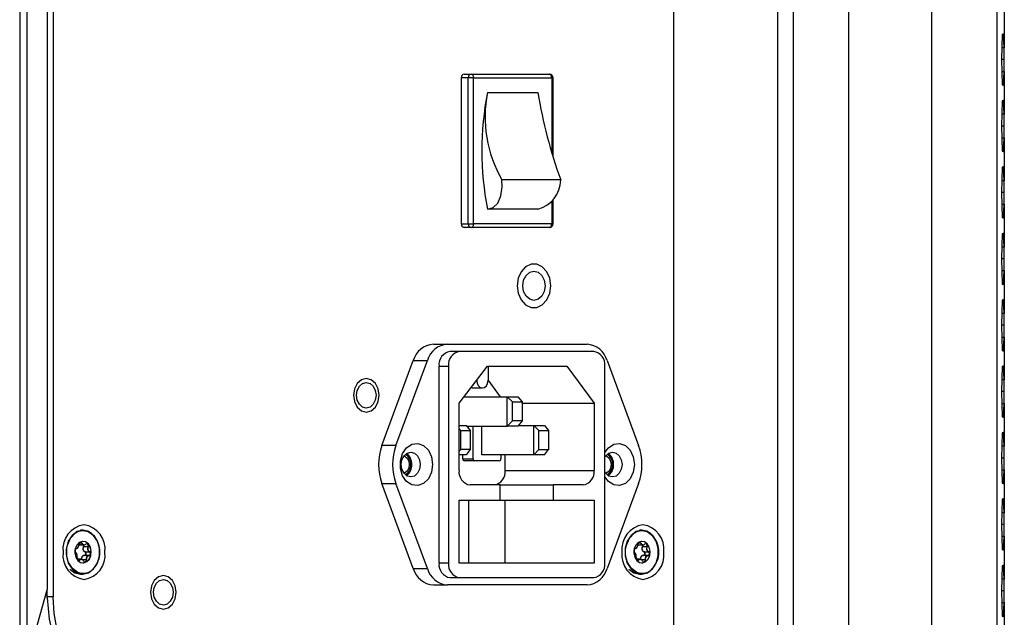
# Model space of a CAD drawing. Units: millimetres. Extents: x 63 to 3226, y 63 to 2034.
# Drawn here: x 1952 to 2087, y 1329 to 1411 of the extents above; entities that cross this region are included whole.
import ezdxf

# ---------------------------------------------------------------- set-up
doc = ezdxf.new("R2010")
doc.units = ezdxf.units.MM
doc.header["$LTSCALE"] = 10

msp = doc.modelspace()

# ---------------------------------------------------------------- linework, layer by layer
at = {"color": 7, "linetype": 'Continuous', "lineweight": 25}
for p, q in [((2086.291734, 1302.447998), (2086.291734, 1863.862074)), ((2086.292448, 1302.446744), (2086.292448, 1863.871908)), ((1952.348054, 1843.080038), (1952.348054, 1323.230116)), ((1953.374115, 1323.230117), (1953.374115, 1843.080038)), ((1956.947891, 1834.293541), (1956.947891, 1332.016615)), ((1956.118182, 1833.324449), (1956.118182, 1332.985707)), ((2041.978824, 1321.93932), (2041.978824, 1497.188617)), ((2056.200564, 1491.90952), (2056.200564, 1321.427463)), ((2058.390394, 1321.427463), (2058.390394, 1491.90952)), ((2065.927105, 1488.844137), (2065.927105, 1288.17195)), ((2077.314047, 1486.961679), (2077.314047, 1287.028657)), ((2087.254566, 1413.133608), (2087.254566, 1407.259645)), ((2087.276396, 1411.121793), (2087.286007, 1410.196681)), ((2087.286007, 1410.196681), (2087.276396, 1409.271637)), ((2086.990568, 1409.096309), (2086.886322, 1405.646184)), ((2087.199059, 1409.09656), (2086.990568, 1409.096309)), ((2087.254566, 1407.259645), (2087.199059, 1409.09656)), ((2087.291568, 1402.021793), (2087.291568, 1409.271637)), ((2087.287678, 1405.646686), (2087.254566, 1407.259645)), ((2086.886322, 1405.646184), (2086.990568, 1402.196309)), ((2087.287678, 1405.646686), (2086.886598, 1405.646687)), ((2087.254566, 1404.033608), (2087.287678, 1405.646686)), ((2013.252158, 1403.655078), (2014.216339, 1403.655078)), ((2014.216339, 1403.655078), (2024.940961, 1403.655078)), ((2087.199059, 1402.19656), (2087.254566, 1404.033608)), ((2087.254566, 1404.033608), (2087.254566, 1398.159645)), ((2013.833317, 1403.155078), (2012.869135, 1403.155078)), ((2012.869135, 1403.155078), (2012.869135, 1383.155078)), ((2013.833317, 1383.155078), (2013.833317, 1403.155078)), ((2014.537733, 1403.155078), (2013.833317, 1403.155078)), ((2014.537733, 1383.155078), (2014.537733, 1403.155078)), ((2014.537733, 1403.155078), (2025.262355, 1403.155078)), ((2025.440961, 1392.306927), (2025.440961, 1403.155078)), ((2086.99056, 1402.19656), (2087.199059, 1402.19656)), ((2086.990568, 1402.196309), (2087.199059, 1402.19656)), ((2016.452844, 1401.155078), (2023.347244, 1401.155078)), ((2087.276396, 1402.021793), (2087.286007, 1401.096681)), ((2087.286007, 1401.096681), (2087.276396, 1400.171637)), ((2086.990568, 1399.996309), (2086.886322, 1396.546184)), ((2087.199059, 1399.99656), (2086.990568, 1399.996309)), ((2087.254566, 1398.159645), (2087.199059, 1399.99656)), ((2087.291568, 1392.921793), (2087.291568, 1400.171637)), ((2087.287678, 1396.546686), (2087.254566, 1398.159645)), ((2086.886322, 1396.546184), (2086.990568, 1393.096309)), ((2087.287678, 1396.546686), (2086.886598, 1396.546687)), ((2087.254566, 1394.933608), (2087.287678, 1396.546686)), ((2087.199059, 1393.09656), (2087.254566, 1394.933608)), ((2087.254566, 1394.933608), (2087.254566, 1389.059645)), ((2086.99056, 1393.09656), (2087.199059, 1393.09656)), ((2086.990568, 1393.096309), (2087.199059, 1393.09656)), ((2087.276396, 1392.921793), (2087.286007, 1391.996681)), ((2087.286007, 1391.996681), (2087.276396, 1391.071637)), ((2086.990568, 1390.896309), (2086.886322, 1387.446184)), ((2087.199059, 1390.89656), (2086.990568, 1390.896309)), ((2087.254566, 1389.059645), (2087.199059, 1390.89656)), ((2087.291568, 1383.821793), (2087.291568, 1391.071637)), ((2026.495155, 1389.155078), (2018.447234, 1389.155078)), ((2087.287678, 1387.446686), (2087.254566, 1389.059645)), ((2086.886322, 1387.446184), (2086.990568, 1383.996309)), ((2087.287678, 1387.446686), (2086.886598, 1387.446687)), ((2087.254566, 1385.833608), (2087.287678, 1387.446686)), ((2025.440961, 1383.155078), (2025.440961, 1386.476943)), ((2023.347244, 1385.155078), (2016.452844, 1385.155078)), ((2087.199059, 1383.99656), (2087.254566, 1385.833608)), ((2087.254566, 1385.833608), (2087.254566, 1379.959645)), ((2086.99056, 1383.99656), (2087.199059, 1383.99656)), ((2086.990568, 1383.996309), (2087.199059, 1383.99656)), ((2087.276396, 1383.821793), (2087.286007, 1382.896681)), ((2012.869135, 1383.155078), (2013.833317, 1383.155078)), ((2014.216339, 1382.655078), (2013.252158, 1382.655078)), ((2013.833317, 1383.155078), (2014.537733, 1383.155078)), ((2024.940961, 1382.655078), (2014.216339, 1382.655078)), ((2025.262355, 1383.155078), (2014.537733, 1383.155078)), ((2087.286007, 1382.896681), (2087.276396, 1381.971637)), ((2087.291568, 1374.721793), (2087.291568, 1381.971637)), ((2086.990568, 1381.796309), (2086.886322, 1378.346184)), ((2087.199059, 1381.79656), (2086.990568, 1381.796309)), ((2087.254566, 1379.959645), (2087.199059, 1381.79656)), ((2087.287678, 1378.346686), (2087.254566, 1379.959645)), ((2086.886322, 1378.346184), (2086.990568, 1374.896309)), ((2087.287678, 1378.346686), (2086.886598, 1378.346687)), ((2087.254566, 1376.733608), (2087.287678, 1378.346686)), ((2087.199059, 1374.89656), (2087.254566, 1376.733608)), ((2087.254566, 1376.733608), (2087.254566, 1370.859645)), ((2086.99056, 1374.89656), (2087.199059, 1374.89656)), ((2086.990568, 1374.896309), (2087.199059, 1374.89656)), ((2087.276396, 1374.721793), (2087.286007, 1373.796681)), ((2087.286007, 1373.796681), (2087.276396, 1372.871637)), ((2086.990568, 1372.696309), (2086.886322, 1369.246184)), ((2087.199059, 1372.69656), (2086.990568, 1372.696309)), ((2087.254566, 1370.859645), (2087.199059, 1372.69656)), ((2087.291568, 1365.621793), (2087.291568, 1372.871637)), ((2087.287678, 1369.246686), (2087.254566, 1370.859645)), ((2086.886322, 1369.246184), (2086.990568, 1365.796309)), ((2087.287678, 1369.246686), (2086.886598, 1369.246687)), ((2087.254566, 1367.633608), (2087.287678, 1369.246686)), ((2087.199059, 1365.79656), (2087.254566, 1367.633608)), ((2087.254566, 1367.633608), (2087.254566, 1361.759645)), ((2009.047466, 1366.655078), (2010.975829, 1366.655078)), ((2010.975829, 1366.655078), (2030.109834, 1366.655078)), ((2012.635874, 1365.655078), (2011.350298, 1365.655078)), ((2031.02094, 1365.655078), (2012.635874, 1365.655078)), ((2086.99056, 1365.79656), (2087.199059, 1365.79656)), ((2086.990568, 1365.796309), (2087.199059, 1365.79656)), ((2001.988427, 1352.762647), (2006.287788, 1364.393457)), ((2003.916789, 1352.762647), (2008.216151, 1364.393457)), ((2006.287788, 1364.393457), (2008.216151, 1364.393457)), ((2032.869513, 1364.393457), (2037.168874, 1352.762647)), ((2087.276396, 1365.621793), (2087.286007, 1364.696681)), ((2087.286007, 1364.696681), (2087.276396, 1363.771637)), ((2009.818209, 1336.655078), (2009.818209, 1363.655078)), ((2009.818209, 1363.655078), (2011.103785, 1363.655078)), ((2011.103785, 1363.655078), (2011.103785, 1336.655078)), ((2012.559269, 1358.573076), (2016.452309, 1363.655078)), ((2016.452309, 1363.655078), (2027.33014, 1363.655078)), ((2016.531308, 1363.655078), (2016.531308, 1361.655078)), ((2027.33014, 1363.655078), (2031.097545, 1358.573076)), ((2032.553029, 1336.655078), (2032.553029, 1363.655078)), ((2086.990568, 1363.596309), (2086.886322, 1360.146184)), ((2087.199059, 1363.59656), (2086.990568, 1363.596309)), ((2087.254566, 1361.759645), (2087.199059, 1363.59656)), ((2087.291568, 1356.521793), (2087.291568, 1363.771637)), ((2014.999219, 1361.655078), (2014.999219, 1361.758204)), ((2018.248746, 1359.430777), (2016.531308, 1361.747498)), ((2087.287678, 1360.146686), (2087.254566, 1361.759645)), ((2014.351131, 1360.655078), (2014.174756, 1360.681944)), ((2014.351131, 1360.655078), (2015.765264, 1360.655078)), ((2013.216306, 1359.430777), (2019.172302, 1359.430777)), ((2019.172302, 1359.430777), (2019.891694, 1358.730777)), ((2019.172302, 1355.430777), (2019.172302, 1359.430777)), ((2019.172302, 1359.430777), (2020.627786, 1359.430777)), ((2020.627786, 1359.430777), (2021.193969, 1358.730777)), ((2086.886322, 1360.146184), (2086.990568, 1356.696309)), ((2087.287678, 1360.146686), (2086.886598, 1360.146687)), ((2087.254566, 1358.533608), (2087.287678, 1360.146686)), ((2012.559269, 1349.355078), (2012.559269, 1358.573076)), ((2019.891694, 1356.130777), (2019.891694, 1358.730777)), ((2019.891694, 1358.730777), (2021.193969, 1358.730777)), ((2021.193969, 1358.730777), (2021.193969, 1356.130777)), ((2021.193969, 1358.573076), (2031.097545, 1358.573076)), ((2031.097545, 1358.573076), (2031.097545, 1349.355078)), ((2087.199059, 1356.69656), (2087.254566, 1358.533608)), ((2087.254566, 1358.533608), (2087.254566, 1352.659645)), ((2086.99056, 1356.69656), (2087.199059, 1356.69656)), ((2086.990568, 1356.696309), (2087.199059, 1356.69656)), ((2087.276396, 1356.521793), (2087.286007, 1355.596681)), ((2012.559269, 1355.505078), (2013.529949, 1355.505078)), ((2012.559269, 1355.033341), (2012.793856, 1354.805078)), ((2013.529949, 1355.505078), (2014.096132, 1354.805078)), ((2013.590046, 1355.430777), (2019.172302, 1355.430777)), ((2014.476775, 1350.955078), (2014.476775, 1355.430777)), ((2015.664144, 1351.505078), (2015.664144, 1355.430777)), ((2019.172302, 1355.430777), (2019.891694, 1356.130777)), ((2020.627786, 1355.430777), (2019.172302, 1355.430777)), ((2021.193969, 1356.130777), (2019.891694, 1356.130777)), ((2021.193969, 1356.130777), (2020.627786, 1355.430777)), ((2020.687883, 1355.505078), (2022.799086, 1355.505078)), ((2022.799086, 1355.505078), (2024.254571, 1355.505078)), ((2022.799086, 1355.505078), (2023.518478, 1354.805078)), ((2022.799086, 1351.505078), (2022.799086, 1355.505078)), ((2024.254571, 1355.505078), (2024.820754, 1354.805078)), ((2087.286007, 1355.596681), (2087.276396, 1354.671637)), ((2012.793856, 1354.805078), (2014.096132, 1354.805078)), ((2012.793856, 1352.205078), (2012.793856, 1354.805078)), ((2014.096132, 1354.805078), (2014.096132, 1352.205078)), ((2023.518478, 1354.805078), (2024.820754, 1354.805078)), ((2023.518478, 1352.205078), (2023.518478, 1354.805078)), ((2024.820754, 1354.805078), (2024.820754, 1352.205078)), ((2086.990568, 1354.496309), (2086.886322, 1351.046184)), ((2087.199059, 1354.49656), (2086.990568, 1354.496309)), ((2087.254566, 1352.659645), (2087.199059, 1354.49656)), ((2087.291568, 1347.421793), (2087.291568, 1354.671637)), ((2003.916789, 1352.762647), (2001.988427, 1352.762647)), ((2012.559269, 1351.976814), (2012.793856, 1352.205078)), ((2014.096132, 1352.205078), (2012.793856, 1352.205078)), ((2014.096132, 1352.205078), (2013.529949, 1351.505078)), ((2023.518478, 1352.205078), (2022.799086, 1351.505078)), ((2023.518478, 1352.205078), (2024.820754, 1352.205078)), ((2024.254571, 1351.505078), (2024.820754, 1352.205078)), ((2087.287678, 1351.046686), (2087.254566, 1352.659645)), ((2013.529949, 1351.505078), (2012.559269, 1351.505078)), ((2013.062642, 1350.955078), (2013.062642, 1351.505078)), ((2013.062642, 1350.955078), (2014.476775, 1350.955078)), ((2022.799086, 1351.505078), (2015.664144, 1351.505078)), ((2018.306997, 1351.505078), (2018.306997, 1350.955078)), ((2018.88458, 1349.355078), (2018.88458, 1351.505078)), ((2024.254571, 1351.505078), (2022.799086, 1351.505078)), ((2086.886322, 1351.046184), (2086.990568, 1347.596309)), ((2087.287678, 1351.046686), (2086.886598, 1351.046687)), ((2087.254566, 1349.433608), (2087.287678, 1351.046686)), ((2014.706588, 1350.655078), (2013.292456, 1350.655078)), ((2018.077184, 1350.655078), (2014.706588, 1350.655078)), ((2018.88458, 1349.355078), (2031.097545, 1349.355078)), ((2087.199059, 1347.59656), (2087.254566, 1349.433608)), ((2087.254566, 1349.433608), (2087.254566, 1343.559645)), ((2001.988427, 1347.547509), (2003.916789, 1347.547509)), ((2006.287788, 1335.916699), (2001.988427, 1347.547509)), ((2008.216151, 1335.916699), (2003.916789, 1347.547509)), ((2018.189696, 1347.355078), (2014.091358, 1347.355078)), ((2018.189696, 1345.255078), (2018.189696, 1347.355078)), ((2018.189696, 1347.355078), (2025.467118, 1347.355078)), ((2029.565456, 1347.355078), (2025.467118, 1347.355078)), ((2025.467118, 1347.355078), (2025.467118, 1345.255078)), ((2037.168874, 1347.547509), (2032.869513, 1335.916699)), ((2086.99056, 1347.59656), (2087.199059, 1347.59656)), ((2086.990568, 1347.596309), (2087.199059, 1347.59656)), ((2087.276396, 1347.421793), (2087.286007, 1346.496681)), ((2086.990568, 1345.396309), (2086.886322, 1341.946184)), ((2087.199059, 1345.39656), (2086.990568, 1345.396309)), ((2087.254566, 1343.559645), (2087.199059, 1345.39656)), ((2087.286007, 1346.496681), (2087.276396, 1345.571637)), ((2087.291568, 1338.321793), (2087.291568, 1345.571637)), ((2012.559269, 1336.655078), (2012.559269, 1345.255078)), ((2012.559269, 1345.255078), (2018.189696, 1345.255078)), ((2013.896941, 1336.655078), (2013.896941, 1345.255078)), ((2018.189696, 1345.255078), (2025.467118, 1345.255078)), ((2018.88458, 1336.655078), (2018.88458, 1345.255078)), ((2025.467118, 1345.255078), (2031.097545, 1345.255078)), ((2031.097545, 1345.255078), (2031.097545, 1336.655078)), ((2087.287678, 1341.946686), (2087.254566, 1343.559645)), ((2086.886322, 1341.946184), (2086.990568, 1338.496309)), ((2087.287678, 1341.946686), (2086.886598, 1341.946687)), ((2087.254566, 1340.333608), (2087.287678, 1341.946686)), ((1961.00447, 1341.155078), (1960.691843, 1341.155078)), ((2037.608914, 1341.155078), (2037.296287, 1341.155078)), ((2087.199059, 1338.49656), (2087.254566, 1340.333608)), ((2087.254566, 1340.333608), (2087.254566, 1334.459645)), ((1960.50779, 1339.14118), (1961.169375, 1339.14118)), ((1960.824455, 1339.422131), (1960.853285, 1339.361654)), ((1961.71026, 1338.887492), (1961.103462, 1338.887492)), ((2037.112234, 1339.14118), (2037.773819, 1339.14118)), ((2037.428899, 1339.422131), (2037.457729, 1339.361654)), ((2038.314704, 1338.887492), (2037.707906, 1338.887492)), ((1960.111237, 1338.017795), (1960.037317, 1338.092232)), ((1961.824883, 1337.680773), (1961.218098, 1337.680773)), ((1961.290287, 1338.217429), (1961.897085, 1338.217429)), ((1961.357989, 1338.174781), (1961.290287, 1338.217429)), ((1961.897085, 1338.217429), (1961.962549, 1338.174781)), ((2036.715681, 1338.017795), (2036.641761, 1338.092232)), ((2038.429327, 1337.680773), (2037.822542, 1337.680773)), ((2037.894732, 1338.217429), (2038.501529, 1338.217429)), ((2037.962433, 1338.174781), (2037.894732, 1338.217429)), ((2038.501529, 1338.217429), (2038.566993, 1338.174781)), ((2086.99056, 1338.49656), (2087.199059, 1338.49656)), ((2086.990568, 1338.496309), (2087.199059, 1338.49656)), ((2087.276396, 1338.321793), (2087.286007, 1337.396681)), ((2087.286007, 1337.396681), (2087.276396, 1336.471637)), ((1960.770466, 1337.169836), (1960.19767, 1337.169836)), ((1960.867315, 1337.135052), (1961.4741, 1337.135052)), ((1961.081722, 1336.948949), (1960.990781, 1337.055198)), ((2011.103785, 1336.655078), (2009.818209, 1336.655078)), ((2031.097545, 1336.655078), (2012.559269, 1336.655078)), ((2037.37491, 1337.169836), (2036.802114, 1337.169836)), ((2037.47176, 1337.135052), (2038.078545, 1337.135052)), ((2037.686166, 1336.948949), (2037.595225, 1337.055198)), ((2086.990568, 1336.296309), (2086.886322, 1332.846184)), ((2087.199059, 1336.29656), (2086.990568, 1336.296309)), ((2087.254566, 1334.459645), (2087.199059, 1336.29656)), ((2087.291568, 1329.221793), (2087.291568, 1336.471637)), ((1960.691843, 1335.155078), (1961.00447, 1335.155078)), ((2006.287788, 1335.916699), (2008.216151, 1335.916699)), ((2011.350298, 1334.655078), (2012.635874, 1334.655078)), ((2012.635874, 1334.655078), (2031.02094, 1334.655078)), ((2037.296287, 1335.155078), (2037.608914, 1335.155078)), ((2009.047466, 1333.655078), (2010.975829, 1333.655078)), ((2030.109834, 1333.655078), (2010.975829, 1333.655078)), ((2087.287678, 1332.846686), (2087.254566, 1334.459645)), ((1953.374115, 1323.230117), (1956.118182, 1332.985707)), ((1956.132101, 1331.88034), (1956.118182, 1332.985707)), ((2086.886322, 1332.846184), (2086.990568, 1329.396309)), ((2087.287678, 1332.846686), (2086.886598, 1332.846687)), ((2087.254566, 1331.233608), (2087.287678, 1332.846686)), ((2087.199059, 1329.39656), (2087.254566, 1331.233608)), ((2087.254566, 1331.233608), (2087.254566, 1325.359645)), ((2086.99056, 1329.39656), (2087.199059, 1329.39656)), ((2086.990568, 1329.396309), (2087.199059, 1329.39656))]:
    msp.add_line(p, q, dxfattribs=at)
at = {"color": 8, "linetype": 'Continuous', "lineweight": 25}
for p, q in [((2087.254566, 1407.259645), (2086.935073, 1407.259646)), ((2086.935049, 1404.033608), (2087.254566, 1404.033607)), ((2025.262355, 1403.155078), (2025.262355, 1392.904467)), ((2025.440961, 1403.155078), (2025.262355, 1403.155078)), ((2087.254566, 1398.159645), (2086.935073, 1398.159646)), ((2086.935049, 1394.933609), (2087.254566, 1394.933607)), ((2087.254566, 1389.059645), (2086.935073, 1389.059646)), ((2025.262355, 1386.240341), (2025.262355, 1383.155078)), ((2086.935049, 1385.833609), (2087.254566, 1385.833607)), ((2025.262355, 1383.155078), (2025.440961, 1383.155078)), ((2087.254566, 1379.959645), (2086.935073, 1379.959646)), ((2086.935049, 1376.733609), (2087.254566, 1376.733607)), ((2087.254566, 1370.859645), (2086.935073, 1370.859646)), ((2086.935049, 1367.633609), (2087.254566, 1367.633608)), ((2014.92022, 1361.655078), (2014.999219, 1361.655078)), ((2087.254566, 1361.759645), (2086.935073, 1361.759646)), ((2086.935049, 1358.533609), (2087.254566, 1358.533608)), ((2087.254566, 1352.659645), (2086.935073, 1352.659646)), ((2086.935049, 1349.433609), (2087.254566, 1349.433608)), ((2087.254566, 1343.559645), (2086.935073, 1343.559646)), ((2086.935049, 1340.333609), (2087.254566, 1340.333608)), ((1960.853285, 1339.361654), (1960.522508, 1339.361654)), ((2037.457729, 1339.361654), (2037.126952, 1339.361654)), ((1960.315633, 1337.072772), (1960.54378, 1337.072772)), ((2036.920077, 1337.072772), (2037.148224, 1337.072772)), ((2087.254566, 1334.459645), (2086.935073, 1334.459646)), ((1956.947891, 1332.016615), (1956.130385, 1332.016615)), ((2086.935049, 1331.233609), (2087.254566, 1331.233608))]:
    msp.add_line(p, q, dxfattribs=at)
at = {"color": 7, "linetype": 'Continuous', "lineweight": 25, "flags": 128}
for points in [[(2014.216339, 1403.655078), (2014.27904, 1403.645471), (2014.339331, 1403.617018), (2014.394896, 1403.570813), (2014.443599, 1403.508631), (2014.483568, 1403.432863), (2014.513268, 1403.34642), (2014.531557, 1403.252623), (2014.537733, 1403.155078)], [(2025.262355, 1403.155078), (2025.25618, 1403.252623), (2025.23789, 1403.34642), (2025.208191, 1403.432863), (2025.168221, 1403.508631), (2025.119518, 1403.570813), (2025.063953, 1403.617018), (2025.003662, 1403.645471), (2024.940961, 1403.655078)], [(2016.452844, 1385.155078), (2017.245403, 1385.371373), (2017.872835, 1385.991954), (2018.293589, 1386.963234), (2018.47482, 1388.20439), (2018.447234, 1389.155078)], [(2014.537733, 1383.155078), (2014.531557, 1383.057533), (2014.513268, 1382.963736), (2014.483568, 1382.877293), (2014.443599, 1382.801525), (2014.394896, 1382.739343), (2014.339331, 1382.693138), (2014.27904, 1382.664685), (2014.216339, 1382.655078)], [(2024.940961, 1382.655078), (2025.003662, 1382.664685), (2025.063953, 1382.693138), (2025.119518, 1382.739343), (2025.168221, 1382.801525), (2025.208191, 1382.877293), (2025.23789, 1382.963736), (2025.25618, 1383.057533), (2025.262355, 1383.155078)], [(2025.125847, 1374.655078), (2024.987252, 1375.681138), (2024.588186, 1376.583441), (2023.97678, 1377.253154), (2023.22678, 1377.609501), (2022.428647, 1377.609501), (2021.678647, 1377.253154), (2021.067241, 1376.583441), (2020.668174, 1375.681138), (2020.52958, 1374.655078), (2020.668174, 1373.629018), (2021.067241, 1372.726715), (2021.678647, 1372.057002), (2022.428647, 1371.700655), (2023.22678, 1371.700655), (2023.97678, 1372.057002), (2024.588186, 1372.726715), (2024.987252, 1373.629018), (2025.125847, 1374.655078)], [(2022.827713, 1372.655078), (2022.241408, 1372.807319), (2021.744363, 1373.240864), (2021.412248, 1373.889711), (2021.295624, 1374.655078), (2021.412248, 1375.420445), (2021.744363, 1376.069291), (2022.241408, 1376.502837), (2022.827713, 1376.655078)], [(2022.827713, 1376.655078), (2023.414018, 1376.502837), (2023.911064, 1376.069291), (2024.243179, 1375.420445), (2024.359802, 1374.655078), (2024.243179, 1373.889711), (2023.911064, 1373.240864), (2023.414018, 1372.807319), (2022.827713, 1372.655078)], [(2001.608282, 1359.655078), (2001.474165, 1360.53525), (2001.092233, 1361.281424), (2000.520631, 1361.780001), (1999.84638, 1361.955078), (1999.172129, 1361.780001), (1998.600527, 1361.281424), (1998.218595, 1360.53525), (1998.084478, 1359.655078), (1998.218595, 1358.774906), (1998.600527, 1358.028732), (1999.172129, 1357.530155), (1999.84638, 1357.355078), (2000.520631, 1357.530155), (2001.092233, 1358.028732), (2001.474165, 1358.774906), (2001.608282, 1359.655078)], [(2014.999219, 1361.655078), (2015.057531, 1361.272394), (2015.223588, 1360.947971), (2015.472111, 1360.731198), (2015.765264, 1360.655078), (2016.058416, 1360.731198), (2016.306939, 1360.947971), (2016.472996, 1361.272394), (2016.531308, 1361.655078)], [(1999.84638, 1357.905078), (1999.333363, 1358.038289), (1998.898448, 1358.417641), (1998.607848, 1358.985382), (1998.505802, 1359.655078), (1998.607848, 1360.324774), (1998.898448, 1360.892515), (1999.333363, 1361.271867), (1999.84638, 1361.405078)], [(1999.84638, 1361.405078), (2000.359397, 1361.271867), (2000.794312, 1360.892515), (2001.084912, 1360.324774), (2001.186958, 1359.655078), (2001.084912, 1358.985382), (2000.794312, 1358.417641), (2000.359397, 1358.038289), (1999.84638, 1357.905078)], [(2008.937258, 1350.155078), (2008.787243, 1349.107477), (2008.357459, 1348.201361), (2007.70595, 1347.559104), (2006.920706, 1347.267449), (2006.107779, 1347.365784), (2005.376959, 1347.840828), (2004.826948, 1348.628425), (2004.532026, 1349.622204), (2004.532026, 1350.687952), (2004.826948, 1351.681731), (2005.376959, 1352.469328), (2006.107779, 1352.944372), (2006.920706, 1353.042707), (2007.70595, 1352.751051), (2008.357459, 1352.108795), (2008.787243, 1351.202679), (2008.937258, 1350.155078)], [(2032.553029, 1351.823778), (2033.031164, 1352.469328), (2033.761984, 1352.944372), (2034.574911, 1353.042707), (2035.360154, 1352.751051), (2036.011663, 1352.108795), (2036.441448, 1351.202679), (2036.591463, 1350.155078)], [(2007.24666, 1350.155078), (2007.14753, 1349.504516), (2006.865232, 1348.952996), (2006.442744, 1348.584483), (2005.944384, 1348.455078), (2005.446025, 1348.584483), (2005.023536, 1348.952996), (2004.741239, 1349.504516), (2004.642109, 1350.155078), (2004.741239, 1350.80564), (2005.023536, 1351.357159), (2005.446025, 1351.725673), (2005.944384, 1351.855078), (2006.442744, 1351.725673), (2006.865232, 1351.357159), (2007.14753, 1350.80564), (2007.24666, 1350.155078)], [(2005.0348, 1351.340829), (2005.153807, 1351.309927), (2005.464461, 1351.038961), (2005.672033, 1350.633432), (2005.744922, 1350.155078), (2005.672033, 1349.676724), (2005.464461, 1349.271194), (2005.153807, 1349.000229), (2005.02706, 1348.967317)], [(2032.553029, 1351.168537), (2032.677741, 1351.357159), (2033.100229, 1351.725673), (2033.598589, 1351.855078), (2034.096948, 1351.725673), (2034.519437, 1351.357159), (2034.801734, 1350.80564), (2034.900864, 1350.155078)], [(2032.689004, 1351.340829), (2032.808012, 1351.309927), (2033.118665, 1351.038961), (2033.326237, 1350.633432), (2033.399127, 1350.155078), (2033.326237, 1349.676724), (2033.118665, 1349.271194), (2032.808012, 1349.000229), (2032.681264, 1348.967317)], [(2036.591463, 1350.155078), (2036.441448, 1349.107477), (2036.011663, 1348.201361), (2035.360154, 1347.559104), (2034.574911, 1347.267449), (2033.761984, 1347.365784), (2033.031164, 1347.840828), (2032.553029, 1348.486377)], [(2034.900864, 1350.155078), (2034.801734, 1349.504516), (2034.519437, 1348.952996), (2034.096948, 1348.584483), (2033.598589, 1348.455078), (2033.100229, 1348.584483), (2032.677741, 1348.952996), (2032.553029, 1349.141619)], [(1959.578342, 1335.891417), (1959.042203, 1336.749525), (1958.864802, 1337.305437), (1958.778348, 1337.897533), (1958.784677, 1338.499696), (1958.885484, 1339.087911), (1959.29933, 1340.054515), (1959.956679, 1340.754394), (1960.382533, 1340.985975), (1960.836104, 1341.098833), (1961.297388, 1341.090571), (1961.747987, 1340.958977), (1962.488449, 1340.418739)], [(1962.488449, 1340.418739), (1963.024587, 1339.560631), (1963.201988, 1339.004719), (1963.288442, 1338.412623), (1963.282113, 1337.81046), (1963.181306, 1337.222245), (1962.76746, 1336.255641), (1962.110111, 1335.555762), (1961.684258, 1335.324181), (1961.230686, 1335.211323), (1960.769402, 1335.219585)], [(1961.003932, 1335.155078), (1961.00447, 1335.155078), (1961.790478, 1335.336), (1962.481681, 1335.856945), (1962.994711, 1336.655078), (1963.267689, 1337.634133), (1963.267689, 1338.676022), (1962.994711, 1339.655078), (1962.481681, 1340.453211)], [(1962.481681, 1340.453211), (1961.790478, 1340.974156), (1961.00447, 1341.155078)], [(1961.670881, 1341.025284), (1961.659009, 1341.032118), (1961.005502, 1341.155078)], [(1962.267765, 1340.654387), (1962.205645, 1340.717448), (1961.670881, 1341.025284)], [(2036.182786, 1335.891417), (2035.646647, 1336.749525), (2035.469246, 1337.305437), (2035.382792, 1337.897533), (2035.389121, 1338.499696), (2035.489928, 1339.087911), (2035.903774, 1340.054515), (2036.561123, 1340.754394), (2036.986977, 1340.985975), (2037.440548, 1341.098833), (2037.901832, 1341.090571), (2038.352431, 1340.958977), (2039.092893, 1340.418739)], [(2039.092893, 1340.418739), (2039.629031, 1339.560631), (2039.806433, 1339.004719), (2039.892887, 1338.412623), (2039.886558, 1337.81046), (2039.78575, 1337.222245), (2039.371905, 1336.255641), (2038.714555, 1335.555762), (2038.288702, 1335.324181), (2037.83513, 1335.211323), (2037.373847, 1335.219585)], [(2037.608376, 1335.155078), (2037.608914, 1335.155078), (2038.394922, 1335.336), (2039.086126, 1335.856945), (2039.599156, 1336.655078), (2039.872133, 1337.634133), (2039.872133, 1338.676022), (2039.599156, 1339.655078), (2039.086126, 1340.453211)], [(2039.086126, 1340.453211), (2038.394922, 1340.974156), (2037.608914, 1341.155078)], [(2038.275325, 1341.025284), (2038.263454, 1341.032118), (2037.609946, 1341.155078)], [(2038.872209, 1340.654387), (2038.810089, 1340.717448), (2038.275325, 1341.025284)], [(1960.309561, 1337.028993), (1960.694775, 1336.753114), (1961.13154, 1336.690672), (1961.553363, 1336.851172), (1961.896026, 1337.21018), (1962.107362, 1337.71304), (1962.155195, 1338.283197), (1962.032245, 1338.833848), (1961.757229, 1339.281163), (1961.372015, 1339.557042), (1960.93525, 1339.619484), (1960.513427, 1339.458984), (1960.170764, 1339.099976), (1959.959428, 1338.597115), (1959.911595, 1338.026959), (1960.034545, 1337.476307), (1960.309561, 1337.028993)], [(1960.126987, 1338.648897), (1960.067249, 1338.627846), (1960.012376, 1338.574758), (1959.970223, 1338.496416), (1959.946466, 1338.401108), (1959.943544, 1338.299927), (1959.962127, 1338.204209), (1959.999071, 1338.124813), (1960.0489, 1338.071975)], [(1960.882123, 1339.368239), (1960.845161, 1339.440893), (1960.787876, 1339.48856), (1960.718232, 1339.504719), (1960.644271, 1339.486429), (1960.574569, 1339.436481), (1960.516974, 1339.359793), (1960.477413, 1339.266041), (1960.460389, 1339.16758)], [(1960.461051, 1339.175033), (1960.477349, 1339.263748), (1960.50993, 1339.343361), (1960.554201, 1339.407748), (1960.604971, 1339.453535), (1960.662674, 1339.48144), (1960.722189, 1339.486637), (1960.77814, 1339.466868), (1960.824455, 1339.422131)], [(1961.024396, 1336.685078), (1961.122541, 1336.690672), (1961.544364, 1336.851172), (1961.887027, 1337.21018), (1962.098363, 1337.71304), (1962.146196, 1338.283197), (1962.023246, 1338.833848), (1961.74823, 1339.281163), (1961.363016, 1339.557042), (1961.024396, 1339.625078)], [(1961.390715, 1339.237949), (1961.392507, 1339.237684), (1961.393903, 1339.238021), (1961.394856, 1339.238949), (1961.395335, 1339.240437), (1961.395324, 1339.242437), (1961.394825, 1339.244882), (1961.393852, 1339.247692), (1961.392439, 1339.250776)], [(2036.914006, 1337.028993), (2037.299219, 1336.753114), (2037.735984, 1336.690672), (2038.157808, 1336.851172), (2038.500471, 1337.21018), (2038.711806, 1337.71304), (2038.75964, 1338.283197), (2038.636689, 1338.833848), (2038.361673, 1339.281163), (2037.97646, 1339.557042), (2037.539695, 1339.619484), (2037.117871, 1339.458984), (2036.775208, 1339.099976), (2036.563873, 1338.597115), (2036.516039, 1338.026959), (2036.638989, 1337.476307), (2036.914006, 1337.028993)], [(2036.731431, 1338.648897), (2036.671694, 1338.627846), (2036.616821, 1338.574758), (2036.574668, 1338.496416), (2036.55091, 1338.401108), (2036.547989, 1338.299927), (2036.566571, 1338.204209), (2036.603515, 1338.124813), (2036.653344, 1338.071975)], [(2037.486567, 1339.368239), (2037.449605, 1339.440893), (2037.392321, 1339.48856), (2037.322676, 1339.504719), (2037.248715, 1339.486429), (2037.179014, 1339.436481), (2037.121418, 1339.359793), (2037.081857, 1339.266041), (2037.064833, 1339.16758)], [(2037.065495, 1339.175033), (2037.081794, 1339.263748), (2037.114374, 1339.343361), (2037.158645, 1339.407748), (2037.209415, 1339.453535), (2037.267118, 1339.48144), (2037.326634, 1339.486637), (2037.382585, 1339.466868), (2037.428899, 1339.422131)], [(2037.62884, 1336.685078), (2037.726985, 1336.690672), (2038.148809, 1336.851172), (2038.491472, 1337.21018), (2038.702807, 1337.71304), (2038.750641, 1338.283197), (2038.62769, 1338.833848), (2038.352674, 1339.281163), (2037.967461, 1339.557042), (2037.62884, 1339.625078)], [(2037.995159, 1339.237949), (2037.996951, 1339.237684), (2037.998347, 1339.238021), (2037.9993, 1339.238949), (2037.999779, 1339.240437), (2037.999769, 1339.242437), (2037.999269, 1339.244882), (2037.998297, 1339.247692), (2037.996883, 1339.250776)], [(1960.037317, 1338.092232), (1959.988523, 1338.147476), (1959.955836, 1338.224383), (1959.941634, 1338.311442), (1959.945073, 1338.398188), (1959.964512, 1338.480134), (1960.000311, 1338.552603), (1960.050531, 1338.605405), (1960.109934, 1338.628793)], [(1960.54378, 1337.072772), (1960.490186, 1337.028374), (1960.428137, 1337.017816), (1960.366464, 1337.038029), (1960.311688, 1337.082822), (1960.265934, 1337.148142), (1960.232526, 1337.232022), (1960.217255, 1337.327174), (1960.223964, 1337.422807)], [(1961.218098, 1337.680773), (1961.216601, 1337.681201), (1961.21512, 1337.682325), (1961.213701, 1337.684109), (1961.212388, 1337.686497), (1961.211224, 1337.689415), (1961.210245, 1337.692768), (1961.209482, 1337.696452), (1961.20896, 1337.700351)], [(1961.824885, 1337.680773), (1961.826722, 1337.680348), (1961.828531, 1337.679199), (1961.830253, 1337.677365), (1961.831833, 1337.674904), (1961.833217, 1337.671899), (1961.834362, 1337.668448), (1961.835228, 1337.664664), (1961.835788, 1337.660672)], [(2036.641761, 1338.092232), (2036.592968, 1338.147476), (2036.560281, 1338.224383), (2036.546078, 1338.311442), (2036.549518, 1338.398188), (2036.568957, 1338.480134), (2036.604755, 1338.552603), (2036.654975, 1338.605405), (2036.714378, 1338.628793)], [(2037.148224, 1337.072772), (2037.09463, 1337.028374), (2037.032581, 1337.017816), (2036.970908, 1337.038029), (2036.916132, 1337.082822), (2036.870378, 1337.148142), (2036.836971, 1337.232022), (2036.821699, 1337.327174), (2036.828408, 1337.422807)], [(2037.822542, 1337.680773), (2037.821046, 1337.681201), (2037.819564, 1337.682325), (2037.818145, 1337.684109), (2037.816833, 1337.686497), (2037.815669, 1337.689415), (2037.81469, 1337.692768), (2037.813927, 1337.696452), (2037.813404, 1337.700351)], [(2038.42933, 1337.680773), (2038.431166, 1337.680348), (2038.432975, 1337.679199), (2038.434698, 1337.677365), (2038.436277, 1337.674904), (2038.437662, 1337.671899), (2038.438806, 1337.668448), (2038.439672, 1337.664664), (2038.440232, 1337.660672)], [(1961.081722, 1336.948949), (1961.083629, 1336.949533), (1961.085, 1336.949691), (1961.08579, 1336.94942), (1961.085973, 1336.948726), (1961.085542, 1336.947634), (1961.084513, 1336.946179), (1961.082919, 1336.944409), (1961.080813, 1336.942382)], [(1961.080813, 1336.942382), (1961.145487, 1336.869667), (1961.224422, 1336.821907), (1961.307794, 1336.805644), (1961.386365, 1336.823828), (1961.451545, 1336.873683)], [(2037.686166, 1336.948949), (2037.688073, 1336.949533), (2037.689444, 1336.949691), (2037.690234, 1336.94942), (2037.690417, 1336.948726), (2037.689987, 1336.947634), (2037.688958, 1336.946179), (2037.687364, 1336.944409), (2037.685257, 1336.942382)], [(2037.685257, 1336.942382), (2037.749931, 1336.869667), (2037.828867, 1336.821907), (2037.912238, 1336.805644), (2037.990809, 1336.823828), (2038.055989, 1336.873683)], [(1959.228, 1335.837571), (1959.888835, 1335.348385), (1960.573159, 1335.171012)], [(1959.236645, 1335.833134), (1959.905835, 1335.336), (1960.691843, 1335.155078)], [(1973.800869, 1332.655078), (1973.666752, 1333.53525), (1973.28482, 1334.281424), (1972.713217, 1334.780001), (1972.038967, 1334.955078), (1971.364716, 1334.780001), (1970.793114, 1334.281424), (1970.411181, 1333.53525), (1970.277064, 1332.655078), (1970.411181, 1331.774906), (1970.793114, 1331.028732), (1971.364716, 1330.530155), (1972.038967, 1330.355078), (1972.713217, 1330.530155), (1973.28482, 1331.028732), (1973.666752, 1331.774906), (1973.800869, 1332.655078)], [(2035.832444, 1335.837571), (2036.493279, 1335.348385), (2037.177604, 1335.171012)], [(2035.84109, 1335.833134), (2036.51028, 1335.336), (2037.296287, 1335.155078)], [(1972.038967, 1330.905078), (1971.52595, 1331.038289), (1971.091035, 1331.417641), (1970.800434, 1331.985382), (1970.698389, 1332.655078), (1970.800434, 1333.324774), (1971.091035, 1333.892515), (1971.52595, 1334.271867), (1972.038967, 1334.405078)], [(1972.038967, 1334.405078), (1972.551984, 1334.271867), (1972.986898, 1333.892515), (1973.277499, 1333.324774), (1973.379544, 1332.655078), (1973.277499, 1331.985382), (1972.986898, 1331.417641), (1972.551984, 1331.038289), (1972.038967, 1330.905078)], [(1968.037539, 1317.025753), (1966.285422, 1317.282306), (1964.583996, 1317.885753), (1962.973319, 1318.821886), (1961.491311, 1320.068666), (1960.172864, 1321.596739), (1959.049018, 1323.37013), (1958.146233, 1325.347087), (1957.485762, 1327.481067), (1957.083155, 1329.721827), (1956.947891, 1332.016615)], [(1956.132101, 1331.88034), (1956.380325, 1328.984267), (1957.006259, 1326.195972), (1958.033498, 1323.598696), (1959.44033, 1321.311223), (1961.16458, 1319.42899), (1963.117988, 1318.01914), (1965.16586, 1317.133569), (1966.864714, 1316.840405)]]:
    msp.add_lwpolyline(points, dxfattribs=at)
at = {"color": 8, "linetype": 'Continuous', "lineweight": 25, "flags": 128}
for points in [[(1961.00447, 1341.155078), (1960.218462, 1340.974156), (1959.527258, 1340.453211), (1959.014228, 1339.655078), (1958.74125, 1338.676022), (1958.74125, 1337.634133), (1959.014228, 1336.655078), (1959.527258, 1335.856945), (1960.218462, 1335.336), (1961.003932, 1335.155078)], [(2037.608914, 1341.155078), (2036.822906, 1340.974156), (2036.131702, 1340.453211), (2035.618672, 1339.655078), (2035.345694, 1338.676022), (2035.345694, 1337.634133), (2035.618672, 1336.655078), (2036.131702, 1335.856945), (2036.822906, 1335.336), (2037.608376, 1335.155078)], [(1960.461803, 1339.174753), (1960.463393, 1339.174055), (1960.465096, 1339.173023), (1960.466104, 1339.17197), (1960.466383, 1339.170933), (1960.465924, 1339.169944), (1960.464742, 1339.169036), (1960.462877, 1339.168239), (1960.460389, 1339.167579)], [(2037.066247, 1339.174753), (2037.067838, 1339.174055), (2037.069541, 1339.173023), (2037.070548, 1339.17197), (2037.070827, 1339.170933), (2037.070368, 1339.169944), (2037.069187, 1339.169036), (2037.067321, 1339.168239), (2037.064833, 1339.167579)], [(1960.225113, 1337.423186), (1960.226573, 1337.423814), (1960.228591, 1337.425118), (1960.229951, 1337.426679), (1960.230607, 1337.428443), (1960.23054, 1337.430353), (1960.22975, 1337.432347), (1960.228264, 1337.434359), (1960.226131, 1337.436322)], [(2036.829557, 1337.423186), (2036.831018, 1337.423814), (2036.833035, 1337.425118), (2036.834395, 1337.426679), (2036.835052, 1337.428443), (2036.834984, 1337.430353), (2036.834194, 1337.432347), (2036.832709, 1337.434359), (2036.830575, 1337.436322)], [(1960.570011, 1337.059957), (1960.619344, 1337.109348), (1960.675553, 1337.139805)], [(2037.174455, 1337.059957), (2037.223788, 1337.109348), (2037.279997, 1337.139805)], [(1960.769402, 1335.219585), (1960.318804, 1335.351179), (1959.578342, 1335.891417)], [(2037.373847, 1335.219585), (2036.923248, 1335.351179), (2036.182786, 1335.891417)]]:
    msp.add_lwpolyline(points, dxfattribs=at)
at = {"color": 7, "linetype": 'Continuous', "lineweight": 25}
for centre, radius, start, end in [((2013.319578, 1403.206725), 0.453394, 98.55168657, 186.54087432), ((2014.283759, 1403.206725), 0.453394, 98.55168657, 186.54087432), ((2024.940961, 1403.155078), 0.5, 0, 90), ((2057.797734, 1393.155078), 42.111755, 169.04892516, 190.95107484), ((2033.416078, 1397.808621), 17.290173, 168.84015681, 210.03236308), ((2093.026501, 1413.020861), 70.682358, 189.6642755, 199.73366491), ((2022.355605, 1389.174143), 4.139593, 283.85996976, 359.73612164), ((2013.319578, 1383.103431), 0.453394, 173.45912568, 261.44831343), ((2014.283759, 1383.103431), 0.453394, 173.45912568, 261.44831343), ((2024.940961, 1383.155078), 0.5, 270, 0), ((2009.290452, 1363.544062), 3.120491, 94.46600909, 164.20482665), ((2011.218814, 1363.544062), 3.120491, 94.46600909, 164.20482665), ((2011.61998, 1363.861666), 1.813575, 98.55168657, 186.54087432), ((2012.905555, 1363.861666), 1.813575, 98.55168657, 186.54087432), ((2029.866849, 1363.544062), 3.120491, 15.79517335, 85.53399091), ((2030.751259, 1363.861666), 1.813575, 353.45912568, 81.44831343), ((2009.176185, 1350.155078), 7.646129, 160.06028514, 199.93971486), ((2011.104548, 1350.155078), 7.646129, 160.06028514, 199.93971486), ((2029.981115, 1350.155078), 7.646129, 340.06028514, 19.93971486), ((2004.315308, 1350.155078), 1.656448, 302.42860575, 57.57139427), ((2004.298235, 1350.237283), 1.793292, 357.37262272, 53.46226086), ((2013.332908, 1350.92409), 0.272036, 173.45912568, 261.44831343), ((2014.747041, 1350.92409), 0.272036, 173.45912568, 261.44831343), ((2018.036732, 1350.92409), 0.272036, 278.55168657, 6.54087432), ((2031.969513, 1350.155078), 1.656448, 302.42860267, 57.57139728), ((2031.95244, 1350.237283), 1.793292, 357.37262272, 53.46226086), ((2004.298235, 1350.072873), 1.793292, 306.53773914, 2.62737728), ((2031.95244, 1350.072873), 1.793292, 306.53773914, 2.62737728), ((2014.361039, 1349.14849), 1.813575, 173.45912568, 261.44831343), ((2017.08281, 1349.14849), 1.813575, 278.55168657, 6.54087432), ((2029.295774, 1349.14849), 1.813575, 278.55168657, 6.54087432), ((1961.667605, 1338.54243), 3.400453, 98.55168657, 186.54087432), ((1960.6563, 1338.54243), 3.400453, 353.45912568, 81.44831343), ((2038.27205, 1338.54243), 3.400453, 98.55168657, 186.54087432), ((2037.260744, 1338.54243), 3.400453, 353.45912568, 81.44831343), ((1959.915453, 1339.13977), 0.546736, 290.83712436, 3.69806122), ((1960.107638, 1338.648024), 0.019368, 276.80771329, 2.58241401), ((1959.932686, 1339.140286), 0.528409, 291.57443556, 2.96081089), ((1960.50144, 1339.571314), 0.445268, 271.05000281, 309.28772964), ((1961.160409, 1339.466669), 0.324582, 198.87718401, 315.19785799), ((1960.860044, 1339.398489), 0.03745, 259.60644475, 306.12600868), ((1961.464965, 1338.629851), 0.472364, 144.7702907, 246.38849713), ((1961.159979, 1339.500972), 0.34152, 245.32959612, 312.89565278), ((1961.461982, 1338.626377), 0.443529, 143.93363622, 247.22515161), ((1960.862234, 1339.052585), 0.263841, 325.28714101, 38.32495073), ((1961.352825, 1339.323843), 0.502577, 237.00192139, 240.25318576), ((1960.862776, 1339.048305), 0.289466, 326.25149394, 38.30729964), ((1961.535261, 1339.076994), 0.216333, 44.17190497, 131.92554614), ((1961.547249, 1339.08126), 0.229569, 43.85554933, 132.40368307), ((1962.114191, 1338.639039), 0.474225, 148.4047636, 242.75402422), ((1962.111039, 1338.635655), 0.444322, 147.56639771, 243.59247462), ((1961.45977, 1339.043592), 0.295148, 328.06968001, 38.60233041), ((1961.64392, 1338.729939), 0.17095, 57.39886284, 67.16585816), ((1961.463584, 1339.040592), 0.319363, 328.5482657, 38.71012903), ((2036.519897, 1339.13977), 0.546736, 290.83712436, 3.69806122), ((2036.712082, 1338.648024), 0.019368, 276.80771329, 2.58241401), ((2036.53713, 1339.140286), 0.528409, 291.57443556, 2.96081089), ((2037.110343, 1339.45591), 0.330653, 242.49071325, 287.30454196), ((2037.764854, 1339.466669), 0.324582, 198.87718401, 315.19785799), ((2037.464488, 1339.398489), 0.03745, 259.60644475, 306.12600868), ((2038.069409, 1338.629851), 0.472364, 144.7702907, 246.38849713), ((2037.764423, 1339.500972), 0.34152, 245.32959612, 312.89565278), ((2038.066427, 1338.626377), 0.443529, 143.93363622, 247.22515161), ((2037.466678, 1339.052585), 0.263841, 325.28714101, 38.32495073), ((2037.957269, 1339.323843), 0.502577, 237.00192139, 240.25318576), ((2037.46722, 1339.048305), 0.289466, 326.25149394, 38.30729964), ((2038.139705, 1339.076994), 0.216333, 44.17190497, 131.92554614), ((2038.151694, 1339.08126), 0.229569, 43.85554933, 132.40368307), ((2038.718635, 1338.639039), 0.474225, 148.4047636, 242.75402422), ((2038.715484, 1338.635655), 0.444322, 147.56639771, 243.59247462), ((2038.064215, 1339.043592), 0.295148, 328.06968001, 38.60233041), ((2038.248364, 1338.729939), 0.17095, 57.39886284, 67.16585816), ((2038.068028, 1339.040592), 0.319363, 328.5482657, 38.71012903), ((1961.667605, 1337.767726), 3.400453, 173.45912568, 261.44831343), ((1960.034572, 1338.077223), 0.015258, 339.88363583, 79.63922749), ((1959.564942, 1337.594505), 0.679848, 346.54546035, 44.61332747), ((1959.450342, 1337.584408), 0.79032, 348.2012119, 33.25519883), ((1960.648176, 1337.347035), 0.431387, 168.05476402, 219.98344728), ((1961.230328, 1337.280736), 0.420158, 92.91514069, 201.62004489), ((1961.23273, 1337.285768), 0.395276, 92.12135572, 202.41382986), ((1960.6563, 1337.767726), 3.400453, 278.55168657, 6.54087432), ((1961.177945, 1337.957356), 0.25887, 276.88111572, 67.79734052), ((1961.183879, 1337.957274), 0.27861, 277.05491089, 51.32339288), ((1961.31139, 1338.18704), 0.036998, 124.77645924, 164.33104798), ((1961.871141, 1337.265439), 0.417902, 96.35518571, 198.17999987), ((1961.872433, 1337.270971), 0.39142, 95.37202083, 199.16325929), ((1961.782861, 1337.958669), 0.281056, 278.59885979, 50.25781264), ((1961.787019, 1337.960969), 0.304232, 279.22428648, 65.44946937), ((1961.881956, 1338.246347), 0.032636, 297.61743251, 344.63170617), ((2038.27205, 1337.767726), 3.400453, 173.45912568, 261.44831343), ((2036.639017, 1338.077223), 0.015258, 339.88363583, 79.63922749), ((2036.169386, 1337.594505), 0.679848, 346.54546035, 44.61332747), ((2036.054787, 1337.584408), 0.79032, 348.2012119, 33.25519883), ((2037.252621, 1337.347035), 0.431387, 168.05476402, 219.98344728), ((2037.834772, 1337.280736), 0.420158, 92.91514069, 201.62004489), ((2037.837174, 1337.285768), 0.395276, 92.12135572, 202.41382986), ((2037.260744, 1337.767726), 3.400453, 278.55168657, 6.54087432), ((2037.782389, 1337.957356), 0.25887, 276.88111572, 67.79734052), ((2037.788323, 1337.957274), 0.27861, 277.05491089, 51.32339288), ((2037.915834, 1338.18704), 0.036998, 124.77645924, 164.33104797), ((2038.475585, 1337.265439), 0.417902, 96.35518571, 198.17999987), ((2038.476877, 1337.270971), 0.39142, 95.37202083, 199.16325929), ((2038.387305, 1337.958669), 0.281056, 278.59885979, 50.25781264), ((2038.391463, 1337.960969), 0.304232, 279.22428648, 65.44946937), ((2038.4864, 1338.246347), 0.032636, 297.61743251, 344.63170617), ((1960.447438, 1337.157207), 0.156466, 213.94335147, 321.57137492), ((1960.759886, 1336.875921), 0.292322, 37.82730023, 137.66985016), ((1960.546085, 1337.044235), 0.028629, 33.30982188, 94.6186447), ((1960.745677, 1336.769093), 0.377286, 27.34217833, 100.71148396), ((1961.279071, 1337.047585), 0.220627, 206.55617357, 311.11685923), ((1961.532553, 1336.968821), 0.176209, 99.75311184, 109.37335926), ((2011.61998, 1336.44849), 1.813575, 173.45912568, 261.44831343), ((2012.905555, 1336.44849), 1.813575, 173.45912568, 261.44831343), ((2030.751259, 1336.44849), 1.813575, 278.55168657, 6.54087432), ((2037.051882, 1337.157207), 0.156466, 213.94335147, 321.57137492), ((2037.364331, 1336.875921), 0.292322, 37.82730023, 137.66985016), ((2037.150529, 1337.044235), 0.028629, 33.30982188, 94.6186447), ((2037.350121, 1336.769093), 0.377286, 27.34217833, 100.71148396), ((2037.883516, 1337.047585), 0.220627, 206.55617357, 311.11685923), ((2038.136997, 1336.968821), 0.176209, 99.75311184, 109.37335926), ((2009.290452, 1336.766094), 3.120491, 195.79517335, 265.53399091), ((2011.218814, 1336.766094), 3.120491, 195.79517335, 265.53399091), ((2029.866849, 1336.766094), 3.120491, 274.46600909, 344.20482665)]:
    msp.add_arc(centre, radius, start, end, dxfattribs=at)
at = {"color": 8, "linetype": 'Continuous', "lineweight": 25}
for centre, radius, start, end in [((1961.177417, 1339.452848), 0.307176, 195.98828515, 238.61187384), ((2037.781861, 1339.452848), 0.307176, 195.98828515, 238.61187384), ((1961.209857, 1337.055321), 0.27601, 320.93328573, 16.79043755), ((1961.212212, 1337.058501), 0.302387, 322.32394355, 16.12484538), ((2037.814301, 1337.055321), 0.27601, 320.93328573, 16.79043755), ((2037.816656, 1337.058501), 0.302387, 322.32394355, 16.12484538)]:
    msp.add_arc(centre, radius, start, end, dxfattribs=at)

doc.saveas('drawing.dxf')
